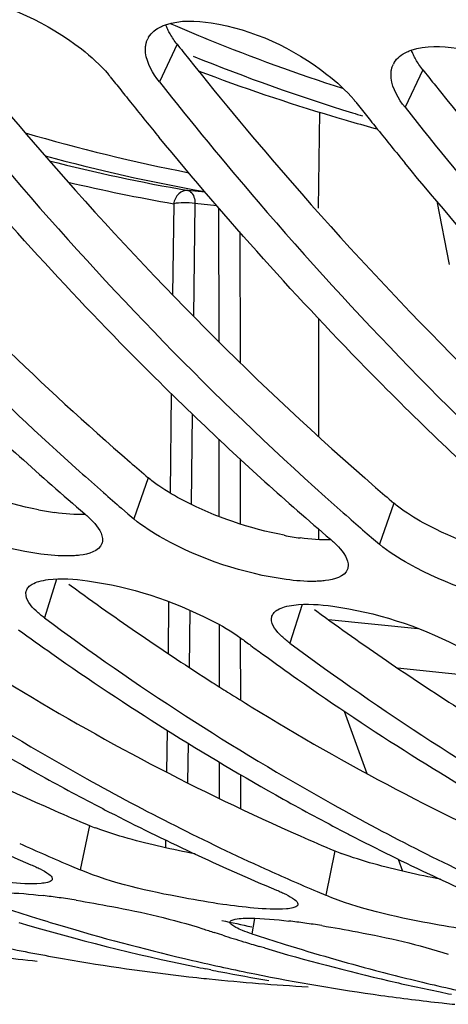
# Model space of a CAD drawing. Units: millimetres. Extents: x 0 to 594, y -37 to 420.
# Drawn here: x 198 to 200, y 42 to 46 of the extents above; entities that cross this region are included whole.
import ezdxf

# ---------------------------------------------------------------- set-up
doc = ezdxf.new("R2010")
doc.units = ezdxf.units.MM
doc.header["$LTSCALE"] = 32.67
doc.layers.get('0').update_dxf_attribs({"linetype": 'CONTINUOUS'})
doc.layers.add('7_ALL_FEATURES', color=7, linetype='CONTINUOUS')
doc.layers.add('AXES', color=7, linetype='CONTINUOUS')

msp = doc.modelspace()

# ---------------------------------------------------------------- linework, layer by layer
at = {"color": 9, "linetype": 'CONTINUOUS'}
for p, q in [((198.800394, 46.360708), (198.727478, 46.20677)), ((199.807856, 46.256479), (199.73494, 46.102541)), ((198.68167, 44.583687), (198.622869, 44.414969)), ((199.689132, 44.479458), (199.630331, 44.31074)), ((198.305411, 44.168158), (198.255655, 44.009435)), ((199.312873, 44.063929), (199.263117, 43.905205)), ((198.440128, 43.158002), (198.402028, 42.976343)), ((199.44759, 43.053773), (199.409491, 42.872114)), ((199.117955, 42.777173), (199.106566, 42.7136))]:
    msp.add_line(p, q, dxfattribs=at)
at = {"color": 7, "linetype": 'CONTINUOUS'}
for p, q in [((198.572411, 44.458237), (198.597983, 44.436251)), ((198.597983, 44.436251), (198.622869, 44.414969)), ((199.579873, 44.354008), (199.605445, 44.332022)), ((199.605445, 44.332022), (199.630331, 44.31074)), ((198.367365, 42.990964), (198.402028, 42.976343)), ((199.374827, 42.886735), (199.409491, 42.872114)), ((198.987592, 42.707882), (198.952336, 42.719126)), ((199.158426, 42.655635), (199.136265, 42.662205)), ((198.938675, 42.565887), (198.917961, 42.570017)), ((198.880334, 42.534455), (198.888633, 42.53355)), ((199.887796, 42.430226), (199.896096, 42.429321))]:
    msp.add_line(p, q, dxfattribs=at)
at = {"color": 3, "linetype": 'CONTINUOUS'}
for p, q in [((198.355856, 44.147908), (198.365991, 44.140484)), ((199.363318, 44.043679), (199.373453, 44.036254))]:
    msp.add_line(p, q, dxfattribs=at)
at = {"color": 9, "linetype": 'CONTINUOUS'}
for centre, radius, start, end in [((201.995433, 53.948213), 8.165805, 246.7506408, 247.9312155), ((201.913694, 53.740001), 7.942137, 247.9133308, 252.1492018), ((201.852896, 53.671206), 7.942057, 247.9064866, 252.915011), ((201.813409, 53.546388), 7.811147, 252.9228907, 253.2372155)]:
    msp.add_arc(centre, radius, start, end, dxfattribs=at)
at = {"color": 7, "linetype": 'CONTINUOUS'}
for centre, radius, start, end in [((198.759216, 46.344869), 0.088516, 148.947317, 154.126982), ((199.766679, 46.24064), 0.088516, 148.947317, 154.126982), ((198.162639, 45.940392), 0.463162, 38.326235, 39.815194), ((211.152862, 56.205008), 16.093053, 218.314768, 218.5602549), ((211.072352, 56.140822), 15.990088, 218.5602335, 218.8259912), ((210.93156, 56.027265), 15.809209, 218.8252804, 219.4668328), ((199.170101, 45.836163), 0.463162, 38.326235, 39.815194), ((212.160324, 56.100779), 16.093053, 218.314768, 218.5602549), ((212.079814, 56.036592), 15.990088, 218.5602335, 218.8259912), ((211.939022, 55.923036), 15.809209, 218.8252804, 219.4668328), ((206.774371, 54.223233), 12.867247, 226.3419731, 229.5211628), ((207.781833, 54.119003), 12.867247, 226.3419731, 229.5211628), ((208.789295, 54.014774), 12.867247, 226.3419731, 229.5211628), ((206.87513, 54.086758), 12.713917, 228.1929831, 228.7840363), ((206.782971, 53.981634), 12.574115, 228.7843026, 229.2338543), ((207.882593, 53.982529), 12.713917, 228.1929831, 228.7840363), ((207.790433, 53.877405), 12.574115, 228.7843026, 229.2338543), ((203.723611, 52.828444), 10.857184, 233.3862216, 240.8172606), ((204.731074, 52.724215), 10.857184, 233.3862216, 240.8172606), ((203.452024, 52.734862), 10.723104, 234.852217, 240.8461302), ((204.80092, 53.130674), 11.328535, 234.0484924, 234.8961534), ((205.911674, 53.168591), 11.504247, 233.4562411, 233.7129277), ((205.876566, 53.120752), 11.444908, 233.7128596, 234.0493536), ((205.738536, 52.619985), 10.857184, 233.3862216, 240.8172606), ((204.459487, 52.630633), 10.723104, 234.852217, 240.8461302), ((205.808382, 53.026444), 11.328535, 234.0484924, 234.8961534), ((205.466949, 52.526404), 10.723104, 234.852217, 240.8461302), ((203.15483, 52.21885), 10.127686, 240.8923267, 242.5042965), ((201.967316, 51.968692), 9.730185, 242.7633781, 247.2243846), ((203.266578, 52.029984), 9.937231, 240.873161, 245.6022381), ((203.096251, 52.107393), 10.001774, 242.5071828, 242.7815747), ((204.162292, 52.114621), 10.127686, 240.8923267, 242.5042965), ((204.274041, 51.925755), 9.937231, 240.873161, 245.6022381), ((202.974779, 51.864463), 9.730185, 242.7633781, 247.2243846), ((204.103714, 52.003164), 10.001774, 242.5071828, 242.7815747), ((202.108467, 51.811107), 9.58075, 245.6245522, 247.015559), ((203.982241, 51.760234), 9.730185, 242.7633781, 247.2243846), ((203.115929, 51.706878), 9.58075, 245.6245522, 247.015559), ((197.902127, 39.92024), 2.970717, 81.982636, 83.264177), ((197.788054, 39.105142), 3.793758, 80.93255, 81.993608), ((200.923264, 51.449423), 9.081866, 251.8824872, 252.7914284), ((200.670843, 51.295585), 8.899906, 253.5525691, 258.3365157), ((200.908788, 51.402767), 9.033016, 252.7915851, 253.5607445), ((198.909589, 39.816011), 2.970717, 81.982636, 83.264177), ((198.795516, 39.000913), 3.793758, 80.93255, 81.993608), ((200.879687, 51.301668), 8.927814, 253.5562528, 256.9422082), ((201.734688, 51.382912), 9.099597, 251.8828786, 252.1957141), ((201.930726, 51.345194), 9.081866, 251.8824872, 252.7914284), ((201.722588, 51.344864), 9.059672, 252.4290277, 252.9912519), ((201.714292, 51.317784), 9.03135, 252.99133, 253.4140667), ((201.903486, 51.255985), 8.988591, 252.7890551, 255.2463241), ((199.837501, 51.253212), 8.771212, 258.6545389, 260.3685897), ((201.685657, 51.218285), 8.927814, 253.5562528, 256.9422082), ((199.12346, 51.273865), 8.718162, 263.0686596, 264.090758), ((199.830626, 51.212712), 8.730132, 260.3686028, 263.7508597), ((200.854503, 51.196284), 8.819465, 256.9469086, 258.6542261), ((200.648446, 51.195096), 8.796964, 258.3470637, 258.6551381), ((200.646101, 51.183343), 8.784979, 258.7928102, 259.0679133), ((200.642529, 51.164584), 8.765883, 259.0675812, 260.3689174), ((200.842053, 51.133519), 8.755478, 258.6533026, 262.08484), ((201.876957, 51.156431), 8.885564, 255.2482686, 256.9464866), ((199.829032, 51.200178), 8.717499, 263.8071765, 264.0926551), ((199.829579, 51.206265), 8.72361, 264.093196, 266.76495), ((201.661492, 51.117472), 8.824148, 256.9471662, 258.3464522), ((201.861965, 51.092055), 8.819465, 256.9469086, 258.6542261), ((201.655909, 51.090867), 8.796964, 258.3470637, 258.6551381), ((200.836822, 51.098744), 8.720313, 262.087416, 263.7521615), ((200.836494, 51.095949), 8.717499, 263.8071765, 264.0926551)]:
    msp.add_arc(centre, radius, start, end, dxfattribs=at)
at = {"color": 3, "linetype": 'CONTINUOUS'}
for centre, radius, start, end in [((211.330649, 56.261744), 15.969903, 218.3147454, 218.5813908), ((212.338111, 56.157515), 15.969903, 218.3147454, 218.5813908), ((206.729429, 54.019451), 12.401615, 229.0843052, 229.5391512), ((207.736891, 53.915221), 12.401615, 229.0843052, 229.5391512), ((198.462413, 45.632692), 1.203138, 258.955696, 262.117632), ((199.469875, 45.528463), 1.203138, 258.955696, 262.117632), ((204.883072, 53.041375), 11.031691, 233.7890481, 237.4304989), ((205.890534, 52.937146), 11.031691, 233.7890481, 237.4304989), ((202.325011, 52.365361), 9.993644, 238.405994, 246.2341678), ((203.332473, 52.261132), 9.993644, 238.405994, 246.2341678), ((204.681584, 52.732478), 10.662907, 237.4493887, 237.8483547), ((204.636569, 52.660768), 10.578239, 237.8480831, 238.4672277), ((204.339935, 52.156903), 9.993644, 238.405994, 246.2341678), ((202.100395, 51.883992), 9.462582, 246.3042627, 247.2435453), ((198.750982, 43.901398), 0.805772, 247.307559, 249.303793), ((203.107857, 51.779763), 9.462582, 246.3042627, 247.2435453), ((199.758444, 43.797169), 0.805772, 247.307559, 249.303793), ((200.865688, 51.311445), 8.74763, 257.5761624, 258.3956424)]:
    msp.add_arc(centre, radius, start, end, dxfattribs=at)
at = {"color": 7, "linetype": 'CONTINUOUS'}
for points, knots in [([(199.479692, 50.682656), (199.751471, 50.026441), (200.850434, 47.658627), (202.392573, 45.463435), (203.791058, 44.172704)], [0, 0, 0, 0, 0.27178399, 1, 1, 1, 1]), ([(197.932181, 46.553117), (198.10354, 46.526572), (198.318217, 46.426266), (198.485857, 46.276013), (198.518399, 46.236961)], [0, 0, 0, 0, 0.773301, 1, 1, 1, 1]), ([(198.683386, 46.390528), (198.689011, 46.399871), (198.704801, 46.417403), (198.724955, 46.429202), (198.736026, 46.434245)], [0, 0, 0, 0, 0.47269347, 1, 1, 1, 1]), ([(198.736026, 46.434245), (198.738771, 46.435496), (198.744418, 46.437891), (198.750173, 46.440011), (198.753119, 46.441021)], [0, 0, 0, 0, 0.49207791, 1, 1, 1, 1]), ([(198.939644, 46.448888), (199.111002, 46.422342), (199.325679, 46.322037), (199.493319, 46.171784), (199.525862, 46.132731)], [0, 0, 0, 0, 0.773301, 1, 1, 1, 1]), ([(198.671889, 46.35988), (198.672648, 46.363989), (198.674674, 46.372062), (198.677776, 46.37979), (198.679573, 46.383495)], [0, 0, 0, 0, 0.50363276, 1, 1, 1, 1]), ([(198.670997, 46.325745), (198.670328, 46.331561), (198.669748, 46.343001), (198.670878, 46.354413), (198.671889, 46.35988)], [0, 0, 0, 0, 0.51295031, 1, 1, 1, 1]), ([(197.720016, 46.311), (197.851598, 46.144476), (198.375246, 45.507946), (198.951012, 44.913612), (199.407193, 44.505647)], [0, 0, 0, 0, 0.25749601, 1, 1, 1, 1]), ([(199.690848, 46.286299), (199.696473, 46.295642), (199.712263, 46.313174), (199.732417, 46.324973), (199.743488, 46.330016)], [0, 0, 0, 0, 0.47269347, 1, 1, 1, 1]), ([(199.743488, 46.330016), (199.746233, 46.331267), (199.75188, 46.333662), (199.757635, 46.335782), (199.760581, 46.336792)], [0, 0, 0, 0, 0.49207791, 1, 1, 1, 1]), ([(199.679351, 46.25565), (199.68011, 46.25976), (199.682136, 46.267833), (199.685238, 46.275561), (199.687036, 46.279266)], [0, 0, 0, 0, 0.50363276, 1, 1, 1, 1]), ([(199.678459, 46.221516), (199.677791, 46.227332), (199.67721, 46.238772), (199.67834, 46.250184), (199.679351, 46.25565)], [0, 0, 0, 0, 0.51295031, 1, 1, 1, 1]), ([(198.727478, 46.20677), (198.859061, 46.040247), (199.382708, 45.403717), (199.958474, 44.809383), (200.414656, 44.401418)], [0, 0, 0, 0, 0.25749601, 1, 1, 1, 1]), ([(199.73494, 46.102541), (199.866523, 45.936018), (200.39017, 45.299488), (200.965936, 44.705154), (201.422118, 44.297189)], [0, 0, 0, 0, 0.25749601, 1, 1, 1, 1]), ([(198.898895, 44.809897), (198.796324, 44.907712), (198.383993, 45.313691), (197.997193, 45.745414), (197.719505, 46.082664)], [0, 0, 0, 0, 0.24496258, 1, 1, 1, 1]), ([(199.906357, 44.705667), (199.803786, 44.803482), (199.391455, 45.209461), (199.004655, 45.641185), (198.726967, 45.978435)], [0, 0, 0, 0, 0.24496258, 1, 1, 1, 1]), ([(197.1328, 45.905626), (197.233546, 45.788628), (197.634802, 45.336748), (198.064369, 44.909792), (198.399731, 44.609876)], [0, 0, 0, 0, 0.25549501, 1, 1, 1, 1]), ([(200.91382, 44.601438), (200.811248, 44.699253), (200.398917, 45.105232), (200.012118, 45.536956), (199.734429, 45.874206)], [0, 0, 0, 0, 0.24496258, 1, 1, 1, 1]), ([(198.240618, 44.270633), (198.064957, 44.294746), (197.844445, 44.367442), (197.652186, 44.48783), (197.615407, 44.519198)], [0, 0, 0, 0, 0.78577421, 1, 1, 1, 1]), ([(198.421377, 44.435815), (198.432865, 44.426017), (198.464621, 44.396077), (198.496451, 44.353741), (198.493785, 44.323908)], [0, 0, 0, 0, 0.33516303, 1, 1, 1, 1]), ([(199.24808, 44.166404), (199.07242, 44.190517), (198.851908, 44.263213), (198.659648, 44.383601), (198.622869, 44.414969)], [0, 0, 0, 0, 0.78577421, 1, 1, 1, 1]), ([(199.428839, 44.331586), (199.440327, 44.321787), (199.472083, 44.291848), (199.503913, 44.249512), (199.501248, 44.219678)], [0, 0, 0, 0, 0.33516303, 1, 1, 1, 1]), ([(198.493785, 44.323908), (198.493626, 44.322128), (198.493111, 44.318611), (198.492178, 44.31518), (198.491612, 44.313514)], [0, 0, 0, 0, 0.50380805, 1, 1, 1, 1]), ([(200.255542, 44.062175), (200.079882, 44.086288), (199.85937, 44.158984), (199.66711, 44.279371), (199.630331, 44.31074)], [0, 0, 0, 0, 0.78577421, 1, 1, 1, 1]), ([(198.401461, 44.266085), (198.394192, 44.265132), (198.378971, 44.263656), (198.363696, 44.263015), (198.355749, 44.262863)], [0, 0, 0, 0, 0.47979539, 1, 1, 1, 1]), ([(199.501248, 44.219678), (199.501089, 44.217899), (199.500574, 44.214382), (199.49964, 44.210951), (199.499074, 44.209285)], [0, 0, 0, 0, 0.50380805, 1, 1, 1, 1]), ([(198.205146, 44.146907), (198.213953, 44.152052), (198.235768, 44.160216), (198.258464, 44.164293), (198.271173, 44.165873)], [0, 0, 0, 0, 0.4433316, 1, 1, 1, 1]), ([(198.181755, 44.12066), (198.183446, 44.125912), (198.189832, 44.136473), (198.199613, 44.143675), (198.205146, 44.146907)], [0, 0, 0, 0, 0.46268947, 1, 1, 1, 1]), ([(198.431921, 44.161037), (198.607605, 44.137007), (198.826737, 44.065629), (199.023268, 43.954479), (199.061624, 43.926051)], [0, 0, 0, 0, 0.78786944, 1, 1, 1, 1]), ([(199.408923, 44.161856), (199.401654, 44.160903), (199.386433, 44.159427), (199.371159, 44.158786), (199.363211, 44.158634)], [0, 0, 0, 0, 0.47979539, 1, 1, 1, 1]), ([(198.255655, 44.009435), (198.243874, 44.018166), (198.211892, 44.044484), (198.178004, 44.083307), (198.180013, 44.111569)], [0, 0, 0, 0, 0.34104453, 1, 1, 1, 1]), ([(198.180013, 44.111569), (198.180123, 44.113121), (198.180519, 44.116194), (198.181285, 44.119198), (198.181755, 44.12066)], [0, 0, 0, 0, 0.50319112, 1, 1, 1, 1]), ([(199.189218, 44.016431), (199.190908, 44.021683), (199.197294, 44.032244), (199.207075, 44.039446), (199.212608, 44.042678)], [0, 0, 0, 0, 0.46268947, 1, 1, 1, 1]), ([(199.212608, 44.042678), (199.221415, 44.047823), (199.24323, 44.055987), (199.265926, 44.060064), (199.278635, 44.061644)], [0, 0, 0, 0, 0.4433316, 1, 1, 1, 1]), ([(199.439383, 44.056808), (199.615067, 44.032778), (199.834199, 43.9614), (200.03073, 43.85025), (200.069087, 43.821822)], [0, 0, 0, 0, 0.78786944, 1, 1, 1, 1]), ([(199.263117, 43.905205), (199.251336, 43.913937), (199.219354, 43.940255), (199.185466, 43.979078), (199.187475, 44.00734)], [0, 0, 0, 0, 0.34104453, 1, 1, 1, 1]), ([(199.187475, 44.00734), (199.187585, 44.008891), (199.187981, 44.011965), (199.188747, 44.014969), (199.189218, 44.016431)], [0, 0, 0, 0, 0.50319112, 1, 1, 1, 1]), ([(198.200536, 42.997189), (198.207304, 42.994351), (198.22001, 42.988822), (198.232523, 42.982863), (198.23834, 42.979926)], [0, 0, 0, 0, 0.52968677, 1, 1, 1, 1]), ([(198.23834, 42.979926), (198.250902, 42.973584), (198.268687, 42.9637), (198.28705, 42.947657), (198.287947, 42.940277)], [0, 0, 0, 0, 0.65432088, 1, 1, 1, 1]), ([(198.98783, 42.834415), (198.934049, 42.842079), (198.736166, 42.876326), (198.53739, 42.919566), (198.402028, 42.976343)], [0, 0, 0, 0, 0.27012234, 1, 1, 1, 1]), ([(198.283475, 42.930864), (198.27905, 42.927381), (198.264756, 42.92288), (198.25057, 42.921041), (198.241794, 42.920277)], [0, 0, 0, 0, 0.38999304, 1, 1, 1, 1]), ([(198.287844, 42.937299), (198.287601, 42.936097), (198.286494, 42.933615), (198.284582, 42.931736), (198.283475, 42.930864)], [0, 0, 0, 0, 0.46535579, 1, 1, 1, 1]), ([(198.287947, 42.940277), (198.288008, 42.939775), (198.288057, 42.938775), (198.287942, 42.93778), (198.287844, 42.937299)], [0, 0, 0, 0, 0.50715064, 1, 1, 1, 1]), ([(198.055167, 42.880963), (198.067212, 42.881794), (198.132543, 42.882895), (198.197728, 42.87666), (198.250567, 42.870451)], [0, 0, 0, 0, 0.1849639, 1, 1, 1, 1]), ([(199.207998, 42.89296), (199.214766, 42.890121), (199.227472, 42.884593), (199.239985, 42.878634), (199.245802, 42.875697)], [0, 0, 0, 0, 0.52968677, 1, 1, 1, 1]), ([(199.245802, 42.875697), (199.258364, 42.869354), (199.276149, 42.859471), (199.294513, 42.843428), (199.29541, 42.836048)], [0, 0, 0, 0, 0.65432088, 1, 1, 1, 1]), ([(199.995292, 42.730186), (199.941511, 42.73785), (199.743628, 42.772096), (199.544852, 42.815337), (199.409491, 42.872114)], [0, 0, 0, 0, 0.27012234, 1, 1, 1, 1]), ([(198.385939, 42.851491), (198.434771, 42.843712), (198.609365, 42.812332), (198.783403, 42.774254), (198.905073, 42.734446)], [0, 0, 0, 0, 0.27863076, 1, 1, 1, 1]), ([(199.295307, 42.833069), (199.295063, 42.831868), (199.293957, 42.829386), (199.292044, 42.827506), (199.290937, 42.826635)], [0, 0, 0, 0, 0.46535579, 1, 1, 1, 1]), ([(199.29541, 42.836048), (199.295471, 42.835546), (199.295519, 42.834546), (199.295404, 42.833551), (199.295307, 42.833069)], [0, 0, 0, 0, 0.50715064, 1, 1, 1, 1]), ([(199.290937, 42.826635), (199.286512, 42.823151), (199.272218, 42.818651), (199.258032, 42.816812), (199.249257, 42.816047)], [0, 0, 0, 0, 0.38999304, 1, 1, 1, 1]), ([(199.017121, 42.760051), (199.017048, 42.760451), (199.016968, 42.761252), (199.017038, 42.762055), (199.01711, 42.762442)], [0, 0, 0, 0, 0.50815363, 1, 1, 1, 1]), ([(199.01711, 42.762442), (199.01806, 42.767542), (199.036963, 42.775083), (199.051532, 42.775968), (199.062629, 42.776734)], [0, 0, 0, 0, 0.31805247, 1, 1, 1, 1]), ([(199.040971, 42.739692), (199.034996, 42.74284), (199.026073, 42.747984), (199.017819, 42.756243), (199.017121, 42.760051)], [0, 0, 0, 0, 0.63565338, 1, 1, 1, 1]), ([(199.062629, 42.776734), (199.074674, 42.777565), (199.140005, 42.778666), (199.205191, 42.772431), (199.258029, 42.766222)], [0, 0, 0, 0, 0.1849639, 1, 1, 1, 1]), ([(199.106566, 42.7136), (199.093834, 42.717766), (199.071614, 42.725584), (199.049954, 42.73496), (199.040971, 42.739692)], [0, 0, 0, 0, 0.56886108, 1, 1, 1, 1]), ([(199.393401, 42.747262), (199.442233, 42.739483), (199.616827, 42.708103), (199.790865, 42.670025), (199.912536, 42.630217)], [0, 0, 0, 0, 0.27863076, 1, 1, 1, 1])]:
    msp.add_open_spline(points, degree=3, knots=knots, dxfattribs=at)
for points in [[(198.753119, 46.441021), (198.811981, 46.461216), (198.878147, 46.458415), (198.939644, 46.448888)], [(199.760581, 46.336792), (199.819443, 46.356987), (199.885609, 46.354185), (199.947106, 46.344659)], [(198.727478, 46.20677), (198.70026, 46.241215), (198.676008, 46.282132), (198.670997, 46.325745)], [(199.73494, 46.102541), (199.707723, 46.136986), (199.68347, 46.177903), (199.678459, 46.221516)], [(198.491612, 44.313514), (198.48069, 44.281363), (198.435128, 44.270502), (198.401461, 44.266085)], [(198.355749, 44.262863), (198.317292, 44.262127), (198.278725, 44.265402), (198.240618, 44.270633)], [(199.499074, 44.209285), (199.488152, 44.177134), (199.44259, 44.166273), (199.408923, 44.161856)], [(198.271173, 44.165873), (198.324371, 44.172486), (198.378809, 44.168302), (198.431921, 44.161037)], [(199.363211, 44.158634), (199.324754, 44.157898), (199.286187, 44.161173), (199.24808, 44.166404)], [(199.278635, 44.061644), (199.331833, 44.068257), (199.386271, 44.064072), (199.439383, 44.056808)], [(198.241794, 42.920277), (198.197322, 42.916401), (198.152386, 42.919774), (198.107913, 42.923651)], [(199.115375, 42.819422), (199.072729, 42.82314), (199.03021, 42.828376), (198.98783, 42.834415)], [(199.249257, 42.816047), (199.204784, 42.812172), (199.159848, 42.815545), (199.115375, 42.819422)]]:
    msp.add_open_spline(points, degree=3, dxfattribs=at)
at = {"color": 3, "linetype": 'CONTINUOUS'}
for points, knots in [([(198.771446, 46.403154), (198.767925, 46.409306), (198.761537, 46.42148), (198.756196, 46.434154), (198.753919, 46.440397)], [0, 0, 0, 0, 0.5161135, 1, 1, 1, 1]), ([(197.839145, 46.406731), (197.97722, 46.233654), (198.526463, 45.573834), (199.133044, 44.9609), (199.61448, 44.543642)], [0, 0, 0, 0, 0.25789901, 1, 1, 1, 1]), ([(198.800394, 46.360708), (198.794906, 46.367653), (198.784712, 46.381448), (198.775561, 46.395963), (198.771446, 46.403154)], [0, 0, 0, 0, 0.51652096, 1, 1, 1, 1]), ([(199.778908, 46.298925), (199.775388, 46.305076), (199.768999, 46.31725), (199.763658, 46.329925), (199.761381, 46.336168)], [0, 0, 0, 0, 0.5161135, 1, 1, 1, 1]), ([(198.846607, 46.302501), (198.984682, 46.129424), (199.533926, 45.469605), (200.140507, 44.856671), (200.621942, 44.439413)], [0, 0, 0, 0, 0.25789901, 1, 1, 1, 1]), ([(199.807856, 46.256479), (199.802368, 46.263424), (199.792174, 46.277219), (199.783024, 46.291734), (199.778908, 46.298925)], [0, 0, 0, 0, 0.51652096, 1, 1, 1, 1]), ([(199.85407, 46.198272), (199.992144, 46.025195), (200.541388, 45.365376), (201.147969, 44.752442), (201.629404, 44.335184)], [0, 0, 0, 0, 0.25789901, 1, 1, 1, 1]), ([(197.250241, 46.008285), (197.357825, 45.884563), (197.786151, 45.408006), (198.24672, 44.960139), (198.607017, 44.647871)], [0, 0, 0, 0, 0.2558839, 1, 1, 1, 1]), ([(198.724645, 44.550824), (198.71698, 44.55615), (198.702372, 44.566744), (198.688293, 44.578038), (198.68167, 44.583687)], [0, 0, 0, 0, 0.5174111, 1, 1, 1, 1]), ([(199.732107, 44.446594), (199.724442, 44.451921), (199.709834, 44.462515), (199.695755, 44.473809), (199.689132, 44.479458)], [0, 0, 0, 0, 0.5174111, 1, 1, 1, 1])]:
    msp.add_open_spline(points, degree=3, knots=knots, dxfattribs=at)
for points in [[(198.231931, 44.451837), (198.089925, 44.479394), (197.949986, 44.526401), (197.821558, 44.592967)], [(198.82902, 44.488738), (198.793079, 44.507367), (198.757888, 44.527722), (198.724645, 44.550824)], [(199.239393, 44.347608), (199.097388, 44.375165), (198.957448, 44.422171), (198.82902, 44.488738)], [(199.836482, 44.384509), (199.800541, 44.403138), (199.76535, 44.423493), (199.732107, 44.446594)], [(198.424059, 44.43343), (198.381806, 44.431706), (198.339311, 44.435175), (198.297415, 44.440921)], [(200.246855, 44.243378), (200.10485, 44.270935), (199.96491, 44.317942), (199.836482, 44.384509)], [(199.431521, 44.3292), (199.389268, 44.327477), (199.346774, 44.330946), (199.304877, 44.336692)], [(198.598924, 43.104889), (198.554186, 43.117473), (198.509671, 43.131157), (198.466212, 43.147625)], [(198.873523, 43.041703), (198.781193, 43.058937), (198.689341, 43.079459), (198.598924, 43.104889)], [(199.606386, 43.00066), (199.561648, 43.013243), (199.517133, 43.026928), (199.473674, 43.043396)], [(199.880986, 42.937474), (199.788655, 42.954708), (199.696803, 42.97523), (199.606386, 43.00066)]]:
    msp.add_open_spline(points, degree=3, dxfattribs=at)
at = {"layer": '7_ALL_FEATURES', "color": 7, "linetype": 'CONTINUOUS'}
for centre, radius, start, end in [((201.705325, 53.672776), 7.937715, 249.2034953, 253.3986601), ((201.658501, 53.523664), 7.78144, 253.4153677, 253.9825577), ((201.649788, 53.493233), 7.749787, 253.9823914, 254.8261405)]:
    msp.add_arc(centre, radius, start, end, dxfattribs=at)
at = {"layer": 'AXES', "color": 7, "linetype": 'CONTINUOUS'}
for p, q in [((199.380521, 45.6885), (199.385547, 46.082296)), ((199.865632, 45.718132), (199.916519, 45.458245)), ((199.381407, 44.751864), (199.38095, 45.235571)), ((199.381807, 44.330151), (199.381766, 44.372704)), ((199.485595, 43.627245), (199.578623, 43.371451)), ((199.706343, 43.02019), (199.724369, 42.970606))]:
    msp.add_line(p, q, dxfattribs=at)
at = {"layer": 'AXES', "color": 9, "linetype": 'CONTINUOUS'}
for p, q in [((198.915563, 45.754091), (198.844059, 45.761489)), ((198.786067, 45.706899), (198.781362, 45.333753)), ((198.873118, 45.708185), (198.867296, 45.24605)), ((198.963334, 45.698851), (198.873118, 45.708185)), ((198.970319, 45.690883), (198.970842, 45.142287)), ((199.057629, 45.591283), (199.058139, 45.055928)), ((198.776242, 44.928511), (198.771083, 44.521097)), ((198.862246, 44.846142), (198.857549, 44.474965)), ((198.971224, 44.741722), (198.971525, 44.425429)), ((199.058516, 44.661221), (199.05877, 44.394736)), ((198.765417, 44.074537), (198.762732, 43.863325)), ((198.852036, 44.040105), (198.849076, 43.80709)), ((199.420546, 44.003075), (199.787102, 43.965152)), ((198.971948, 43.98211), (198.97219, 43.727448)), ((199.059217, 43.926049), (199.059458, 43.672906)), ((199.704616, 43.803945), (200.158965, 43.75694)), ((198.758726, 43.54844), (198.756544, 43.377147)), ((198.845117, 43.495725), (198.843053, 43.333539)), ((198.972485, 43.417987), (198.972627, 43.268705)), ((199.059749, 43.367042), (199.059882, 43.227694)), ((198.75299, 43.09843), (198.752585, 43.066622))]:
    msp.add_line(p, q, dxfattribs=at)
for centre, radius, start, end in [((200.340928, 53.436444), 7.747372, 253.7793927, 258.8877891), ((200.278712, 53.369107), 7.734043, 254.8619907, 259.8295912), ((200.175388, 53.36104), 7.715285, 255.7479139, 260.0634565), ((200.117631, 53.310246), 7.719064, 256.7873942, 260.0665997)]:
    msp.add_arc(centre, radius, start, end, dxfattribs=at)
for points, knots in [([(198.844059, 45.761489), (198.830902, 45.76285), (198.800933, 45.750136), (198.788431, 45.721983), (198.786067, 45.706899)], [0, 0, 0, 0, 0.46420449, 1, 1, 1, 1]), ([(198.844059, 45.761489), (198.848197, 45.760765), (198.867882, 45.750263), (198.87286, 45.725188), (198.873118, 45.708185)], [0, 0, 0, 0, 0.19808579, 1, 1, 1, 1]), ([(198.873118, 45.708185), (198.857854, 45.710397), (198.828717, 45.71148), (198.7994, 45.709963), (198.786067, 45.706899)], [0, 0, 0, 0, 0.52994366, 1, 1, 1, 1])]:
    msp.add_open_spline(points, degree=3, knots=knots, dxfattribs=at)

doc.saveas('drawing.dxf')
